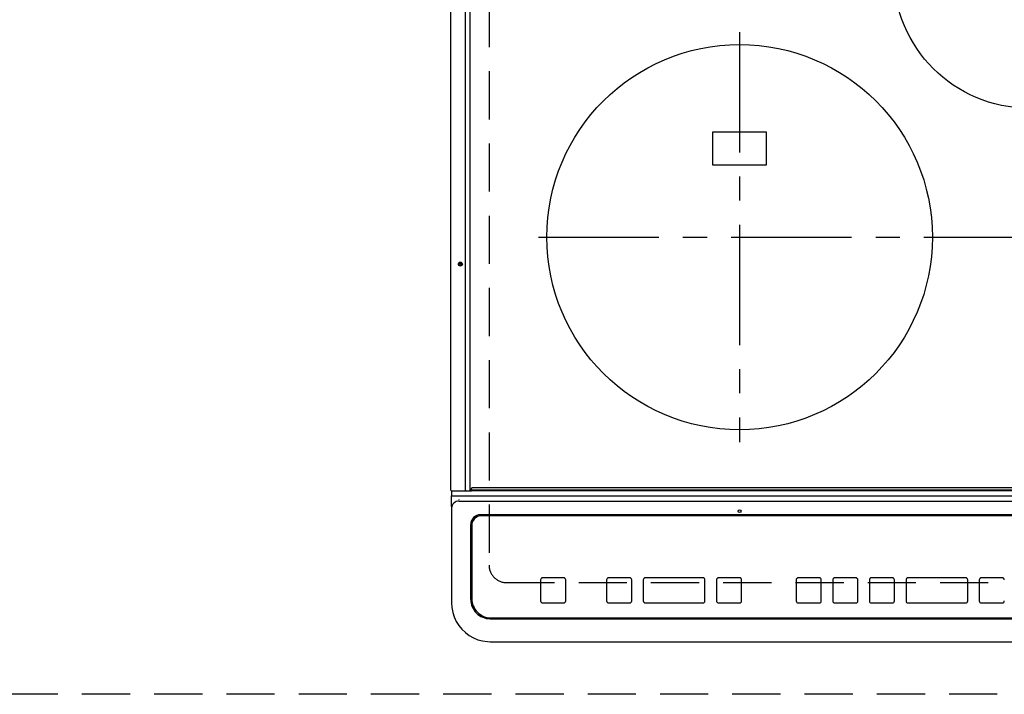
# Model space of a CAD drawing. Extents: x 163 to 26285, y 210 to 8610.
# Drawn here: x 3067 to 3578, y 6370 to 6720 of the extents above; entities that cross this region are included whole.
import ezdxf

# ---------------------------------------------------------------- set-up
doc = ezdxf.new("R2010")
doc.units = 0
doc.header["$LTSCALE"] = 50
doc.header["$MEASUREMENT"] = 0
for name, pattern in [('CENTER', [2, 1.25, -0.25, 0.25, -0.25]), ('DASHED', [0.75, 0.5, -0.25]), ('HIDDEN', [0.375, 0.25, -0.125])]:
    doc.linetypes.add(name, pattern=pattern)
for name, color, linetype in [('121-キャビネット（中）', 253, 'HIDDEN'), ('126-甲板', 2, 'CONTINUOUS'), ('150-機器', 8, 'CONTINUOUS')]:
    doc.layers.add(name, color=color, linetype=linetype)

msp = doc.modelspace()

# ---------------------------------------------------------------- linework, layer by layer
at = {"layer": '121-キャビネット（中）', "ltscale": 2}
msp.add_lwpolyline([(4061.43, 6369.94), (1773.43, 6369.94), (1773.43, 7009.94)], dxfattribs=at)
at = {"layer": '126-甲板', "linetype": 'DASHED'}
for p, q in [((3310.24, 6880.94), (3310.24, 6436.94)), ((3319.24, 6427.94), (3861.24, 6427.94))]:
    msp.add_line(p, q, dxfattribs=at)
msp.add_arc((3319.24, 6436.94), 9, 180, 270, dxfattribs=at)
at = {"layer": '150-機器', "color": 13, "linetype": 'Continuous'}
for p, q in [((3290.34, 6475.97), (3290.34, 6837.37)), ((3298.06, 6475.97), (3298.06, 6837.37)), ((3300.34, 6475.97), (3300.34, 6837.37)), ((3454.24, 6661.79), (3426.24, 6661.79)), ((3426.24, 6661.79), (3426.24, 6644.79)), ((3454.24, 6644.79), (3454.24, 6661.79)), ((3426.24, 6644.79), (3454.24, 6644.79)), ((3290.64, 6475.67), (3292.34, 6475.67)), ((3290.74, 6475.67), (3290.74, 6473)), ((3292.34, 6475.67), (3298.06, 6475.67)), ((3298.06, 6475.97), (3298.06, 6475.67)), ((3298.06, 6475.67), (3298.42, 6475.67)), ((3298.42, 6475.67), (3298.43, 6475.67)), ((3298.45, 6475.67), (3298.42, 6475.67)), ((3298.43, 6475.67), (3301.14, 6475.67)), ((3300.18, 6475.67), (3300.21, 6475.67)), ((3300.21, 6475.67), (3300.24, 6475.69)), ((3300.24, 6475.69), (3300.27, 6475.72)), ((3300.27, 6475.72), (3300.29, 6475.76)), ((3300.29, 6475.76), (3300.31, 6475.8)), ((3300.31, 6475.8), (3300.32, 6475.85)), ((3300.32, 6475.85), (3300.33, 6475.91)), ((3300.33, 6475.91), (3300.34, 6475.97)), ((3301.14, 6476.17), (3301.14, 6476.87)), ((3301.14, 6476.17), (3879.34, 6476.17)), ((3301.14, 6475.67), (3301.14, 6476.17)), ((3879.34, 6475.67), (3301.14, 6475.67)), ((3879.04, 6477.17), (3301.44, 6477.17)), ((3290.74, 6473), (3292.74, 6473)), ((3290.74, 6467.46), (3290.74, 6473)), ((3292.74, 6473), (3887.74, 6473)), ((3294.74, 6471.16), (3294.72, 6471.23)), ((3294.74, 6470.22), (3885.74, 6470.22)), ((3290.74, 6467.46), (3290.74, 6466.53)), ((3290.74, 6466.53), (3290.74, 6418.9)), ((3300.74, 6419.17), (3300.74, 6458.15)), ((3874.74, 6463.15), (3305.74, 6463.15)), ((3306.23, 6462.65), (3306.23, 6462.64)), ((3874.24, 6462.65), (3306.23, 6462.65)), ((3874.24, 6462.64), (3306.23, 6462.64)), ((3301.23, 6457.65), (3301.23, 6457.64)), ((3301.23, 6457.64), (3301.23, 6419.65)), ((3336.98, 6429.4), (3336.98, 6429.42)), ((3336.98, 6429.4), (3336.98, 6418.41)), ((3348.98, 6430.42), (3337.98, 6430.42)), ((3337.98, 6430.4), (3337.98, 6430.42)), ((3348.98, 6430.4), (3337.98, 6430.4)), ((3348.98, 6430.4), (3348.98, 6430.42)), ((3349.98, 6429.4), (3349.98, 6429.42)), ((3349.98, 6418.41), (3349.98, 6429.4)), ((3371.23, 6429.4), (3371.23, 6429.42)), ((3371.23, 6429.4), (3371.23, 6418.41)), ((3383.24, 6430.42), (3372.23, 6430.42)), ((3372.23, 6430.4), (3372.23, 6430.42)), ((3383.24, 6430.4), (3372.23, 6430.4)), ((3383.24, 6430.4), (3383.24, 6430.42)), ((3384.24, 6429.4), (3384.24, 6429.42)), ((3384.24, 6418.41), (3384.24, 6429.4)), ((3390.24, 6429.4), (3390.24, 6429.42)), ((3390.24, 6429.4), (3390.24, 6418.41)), ((3421.24, 6430.42), (3391.24, 6430.42)), ((3391.24, 6430.4), (3391.24, 6430.42)), ((3421.24, 6430.4), (3391.24, 6430.4)), ((3421.24, 6430.4), (3421.24, 6430.42)), ((3422.24, 6429.4), (3422.24, 6429.42)), ((3422.24, 6418.41), (3422.24, 6429.4)), ((3428.24, 6429.4), (3428.24, 6429.42)), ((3428.24, 6429.4), (3428.24, 6418.41)), ((3440.24, 6430.42), (3429.24, 6430.42)), ((3429.24, 6430.4), (3429.24, 6430.42)), ((3440.24, 6430.4), (3429.24, 6430.4)), ((3440.24, 6430.4), (3440.24, 6430.42)), ((3441.24, 6429.4), (3441.24, 6429.42)), ((3441.24, 6418.41), (3441.24, 6429.4)), ((3469.58, 6429.39), (3469.58, 6429.41)), ((3469.58, 6429.39), (3469.58, 6418.4)), ((3481.58, 6430.41), (3470.58, 6430.41)), ((3470.58, 6430.39), (3470.58, 6430.41)), ((3481.58, 6430.39), (3470.58, 6430.39)), ((3481.58, 6430.39), (3481.58, 6430.41)), ((3482.58, 6429.39), (3482.58, 6429.41)), ((3482.58, 6418.4), (3482.58, 6429.39)), ((3488.58, 6429.39), (3488.58, 6429.41)), ((3488.58, 6429.39), (3488.58, 6418.4)), ((3500.58, 6430.41), (3489.58, 6430.41)), ((3489.58, 6430.39), (3489.58, 6430.41)), ((3500.58, 6430.39), (3489.58, 6430.39)), ((3500.58, 6430.39), (3500.58, 6430.41)), ((3501.58, 6429.39), (3501.58, 6429.41)), ((3501.58, 6418.4), (3501.58, 6429.39)), ((3507.58, 6429.39), (3507.58, 6429.41)), ((3507.58, 6429.39), (3507.58, 6418.4)), ((3519.58, 6430.41), (3508.58, 6430.41)), ((3508.58, 6430.39), (3508.58, 6430.41)), ((3519.58, 6430.39), (3508.58, 6430.39)), ((3519.58, 6430.39), (3519.58, 6430.41)), ((3520.58, 6429.39), (3520.58, 6429.41)), ((3520.58, 6418.4), (3520.58, 6429.39)), ((3526.58, 6429.39), (3526.58, 6429.41)), ((3526.58, 6429.39), (3526.58, 6418.4)), ((3557.58, 6430.41), (3527.58, 6430.41)), ((3527.58, 6430.39), (3527.58, 6430.41)), ((3557.58, 6430.39), (3527.58, 6430.39)), ((3557.58, 6430.39), (3557.58, 6430.41)), ((3558.58, 6429.39), (3558.58, 6429.41)), ((3558.58, 6418.4), (3558.58, 6429.39)), ((3564.58, 6429.39), (3564.58, 6429.41)), ((3564.58, 6429.39), (3564.58, 6418.4)), ((3576.58, 6430.41), (3565.58, 6430.41)), ((3565.58, 6430.39), (3565.58, 6430.41)), ((3576.58, 6430.39), (3565.58, 6430.39)), ((3576.58, 6430.39), (3576.58, 6430.41)), ((3290.74, 6418.9), (3290.74, 6417.51)), ((3337.98, 6417.41), (3348.98, 6417.41)), ((3372.23, 6417.41), (3383.24, 6417.41)), ((3391.24, 6417.41), (3421.24, 6417.41)), ((3429.24, 6417.41), (3440.24, 6417.41)), ((3470.58, 6417.4), (3481.58, 6417.4)), ((3489.58, 6417.4), (3500.58, 6417.4)), ((3508.58, 6417.4), (3519.58, 6417.4)), ((3527.58, 6417.4), (3557.58, 6417.4)), ((3565.58, 6417.4), (3576.58, 6417.4)), ((3310.74, 6409.17), (3869.74, 6409.17)), ((3311.23, 6409.66), (3869.24, 6409.66)), ((3310.74, 6397.26), (3869.74, 6397.26)), ((3310.74, 6397.26), (3310.74, 6397.24))]:
    msp.add_line(p, q, dxfattribs=at)
at = {"layer": '150-機器', "color": 161, "linetype": 'CENTER'}
for p, q in [((3440.23, 6713.74), (3440.23, 6500.84)), ((3335.84, 6607.29), (3840.24, 6607.29))]:
    msp.add_line(p, q, dxfattribs=at)
at = {"layer": '150-機器', "color": 13, "linetype": 'Continuous'}
msp.add_lwpolyline([(3290.74, 6417.51), (3290.89, 6414.98), (3291.36, 6412.5), (3292.12, 6410.09), (3293.18, 6407.8), (3294.52, 6405.66), (3296.1, 6403.71), (3297.92, 6401.97), (3299.93, 6400.47), (3302.11, 6399.24), (3304.43, 6398.3), (3306.84, 6397.65), (3309.32, 6397.31), (3310.74, 6397.26)], dxfattribs=at)
for centre, radius in [((3590.24, 6744.29), 70), ((3440.23, 6607.29), 100), ((3295.34, 6593.27), 1.04), ((3295.34, 6593.27), 0.643), ((3295.34, 6593.27), 0.0429), ((3440.23, 6465.02), 0.742)]:
    msp.add_circle(centre, radius, dxfattribs=at)
for centre, radius, start, end in [((3290.64, 6475.97), 0.3, 180, 270), ((3301.44, 6476.87), 0.3, 90, 180), ((3294.59, 6466.37), 3.86, 87.8011, 177.6175), ((3305.73, 6458.15), 5, 89.9918, 179.9885), ((3306.23, 6457.65), 5, 89.9901, 179.99), ((3306.23, 6457.64), 5, 89.9901, 179.9899), ((3337.98, 6429.42), 1, 89.989, 179.9903), ((3337.98, 6429.4), 1, 89.9891, 179.9902), ((3348.99, 6429.42), 1, 0.0107, 90.0091), ((3348.99, 6429.4), 1, 0.0105, 90.0091), ((3372.23, 6429.42), 1, 89.9896, 179.9906), ((3372.23, 6429.4), 1, 89.9897, 179.9905), ((3383.24, 6429.42), 1, 0.0093, 90.0103), ((3383.24, 6429.4), 1, 0.0095, 90.0101), ((3391.24, 6429.42), 1, 89.9902, 179.991), ((3391.24, 6429.4), 1, 89.9902, 179.991), ((3421.24, 6429.42), 1, 0.0095, 90.0101), ((3421.24, 6429.4), 1, 0.0094, 90.0104), ((3429.23, 6429.42), 1, 89.9909, 179.9893), ((3429.23, 6429.4), 1, 89.9909, 179.9893), ((3440.24, 6429.42), 1, 0.0107, 90.0089), ((3440.24, 6429.4), 1, 0.0107, 90.0089), ((3470.58, 6429.41), 1, 89.99, 179.9905), ((3470.58, 6429.39), 1, 89.99, 179.9905), ((3481.58, 6429.41), 1, 0.0099, 90.0098), ((3481.58, 6429.39), 1, 0.0099, 90.0098), ((3489.58, 6429.41), 1, 89.9901, 179.9901), ((3489.58, 6429.39), 1, 89.9902, 179.99), ((3500.58, 6429.41), 1, 0.0099, 90.01), ((3500.58, 6429.39), 1, 0.0097, 90.01), ((3508.58, 6429.41), 1, 89.9905, 179.9899), ((3508.58, 6429.39), 1, 89.9905, 179.9899), ((3519.58, 6429.41), 1, 0.0101, 90.0097), ((3519.58, 6429.39), 1, 0.0101, 90.0097), ((3527.58, 6429.41), 1, 89.9898, 179.9907), ((3527.58, 6429.39), 1, 89.9898, 179.9907), ((3557.58, 6429.41), 1, 0.01, 90.0098), ((3557.58, 6429.39), 1, 0.01, 90.0096), ((3565.58, 6429.41), 1, 89.9903, 179.9901), ((3565.58, 6429.39), 1, 89.9903, 179.9901), ((3576.58, 6429.41), 1, 0.0098, 90.0099), ((3576.58, 6429.39), 1, 0.0098, 90.0099), ((3310.73, 6419.17), 10, 180.0079, 270.0117), ((3311.23, 6419.65), 10, 180.0099, 270.0099), ((3337.98, 6418.41), 1, 180.0099, 270.0107), ((3348.99, 6418.41), 1, 269.991, 359.9893), ((3372.23, 6418.41), 1, 180.0095, 270.0102), ((3383.24, 6418.41), 1, 269.9898, 359.9905), ((3391.24, 6418.41), 1, 180.0107, 270.0091), ((3421.24, 6418.41), 1, 269.9898, 359.9905), ((3429.23, 6418.41), 1, 180.0107, 270.009), ((3440.24, 6418.41), 1, 269.991, 359.9893), ((3470.58, 6418.4), 1, 180.0101, 270.0097), ((3481.58, 6418.4), 1, 269.9904, 359.9899), ((3489.58, 6418.4), 1, 180.0101, 270.0096), ((3500.58, 6418.4), 1, 269.9904, 359.9899), ((3508.58, 6418.4), 1, 180.0101, 270.0096), ((3519.58, 6418.4), 1, 269.9904, 359.9899), ((3527.58, 6418.4), 1, 180.01, 270.0098), ((3557.58, 6418.4), 1, 269.9902, 359.9903), ((3565.58, 6418.4), 1, 180.0099, 270.0098), ((3576.58, 6418.4), 1, 269.9902, 359.9901)]:
    msp.add_arc(centre, radius, start, end, dxfattribs=at)

doc.saveas('drawing.dxf')
